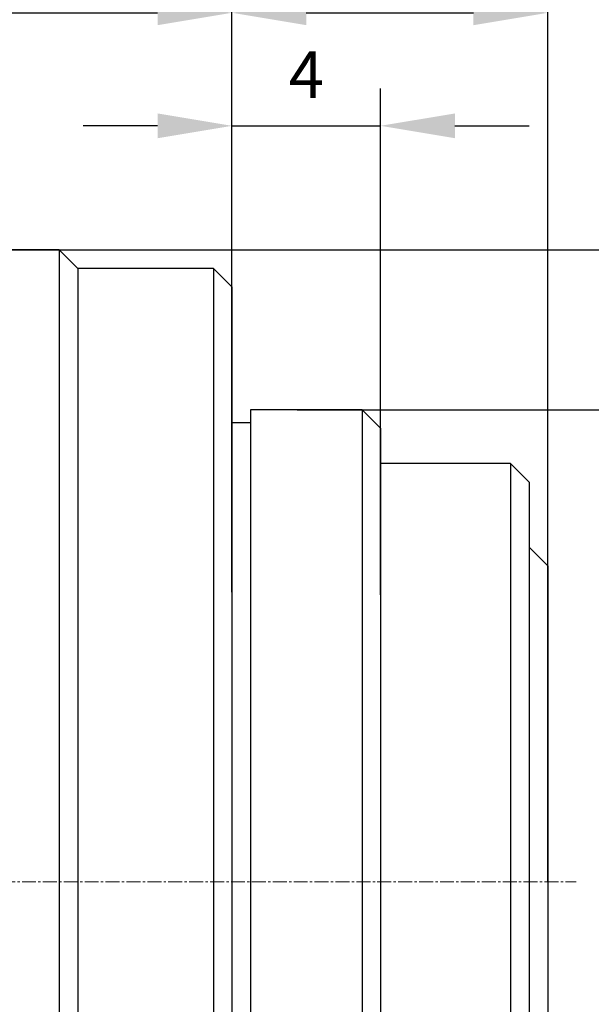
# Model space of a CAD drawing. Units: millimetres. Extents: x 0 to 297, y 0 to 210.
# Drawn here: x 234 to 265, y 111 to 164 of the extents above; entities that cross this region are included whole.
import ezdxf

# ---------------------------------------------------------------- set-up
doc = ezdxf.new("R2010")
doc.units = ezdxf.units.MM
doc.header["$PDSIZE"] = -1
doc.linetypes.add('CENTER', pattern=[10.16, 6.35, -1.27, 1.27, -1.27])
doc.linetypes.add('CENTER2', pattern=[1.125, 0.75, -0.125, 0.125, -0.125])
for name, color, linetype, lineweight in [('3中心线层', 1, 'CENTER', 9), ('7标注层', 4, 'Continuous', 5), ('几何体', 7, 'Continuous', 25)]:
    doc.layers.add(name, color=color, linetype=linetype, lineweight=lineweight)
doc.styles.add('TH-GBD2M', font='calibri.ttf', dxfattribs={"width": 0.8, "height": 2.5})
doc.dimstyles.new('TH-GBD2M', dxfattribs={"dimtxt": 2.5, "dimasz": 4, "dimexe": 2, "dimexo": 0, "dimgap": 1.5, "dimtad": 1, "dimtoh": 1, "dimdec": 1, "dimlfac": 0.5, "dimzin": 12, "dimdsep": 46, "dimtxsty": 'TH-GBD2M', "dimcen": 0.09, "dimclrt": 3, "dimadec": 0, "dimazin": 3, "dimtfac": 1, "dimtdec": 1, "dimtmove": 0, "dimatfit": 3, "dimfxl": 1, "dimtolj": 1, "dimtzin": 0, "dimarcsym": 0})

# ---------------------------------------------------------------- blocks, each defined once
blk = doc.blocks.new('*U14')
at = {"layer": '3中心线层', "color": 0, "linetype": 'CENTER2', "transparency": 16777216}
blk.add_line((-8.225, 0), (135.228, 0), dxfattribs=at)
blk = doc.blocks.new('*D17')
at = {"layer": '7标注层', "color": 0, "lineweight": -2, "transparency": 16777216}
for p, q in [((127.862, 140.809), (127.862, 166.631)), ((245.562, 133.46), (245.562, 166.631)), ((131.862, 164.631), (241.562, 164.631))]:
    blk.add_line(p, q, dxfattribs=at)
at = {"layer": '7标注层', "color": 0, "transparency": 16777216}
for points in [[(131.862, 165.298), (131.862, 163.965), (127.862, 164.631)], [(241.562, 165.298), (241.562, 163.965), (245.562, 164.631)]]:
    blk.add_solid(points, dxfattribs=at)
at = {"layer": 'Defpoints', "color": 0, "transparency": 16777216}
for p in [(245.562, 164.631), (127.862, 140.809), (245.562, 133.46)]:
    blk.add_point(p, dxfattribs=at)
at = {"layer": '7标注层', "color": 3, "transparency": 16777216, "insert": (209.279, 167.412), "char_height": 2.5, "attachment_point": 5, "style": 'TH-GBD2M'}
blk.add_mtext('\\A1;58.9', dxfattribs=at)
blk = doc.blocks.new('*D18')
at = {"layer": '7标注层', "color": 0, "lineweight": -2, "transparency": 16777216}
for p, q in [((245.562, 133.46), (245.562, 160.552)), ((253.562, 133.322), (253.562, 160.552)), ((241.562, 158.552), (237.562, 158.552)), ((245.562, 158.552), (253.562, 158.552)), ((257.562, 158.552), (261.562, 158.552))]:
    blk.add_line(p, q, dxfattribs=at)
at = {"layer": '7标注层', "color": 0, "transparency": 16777216}
for points in [[(241.562, 159.218), (241.562, 157.885), (245.562, 158.552)], [(257.562, 159.218), (257.562, 157.885), (253.562, 158.552)]]:
    blk.add_solid(points, dxfattribs=at)
at = {"layer": 'Defpoints', "color": 0, "transparency": 16777216}
for p in [(253.562, 158.552), (245.562, 133.46), (253.562, 133.322)]:
    blk.add_point(p, dxfattribs=at)
at = {"layer": '7标注层', "color": 3, "transparency": 16777216, "insert": (249.562, 161.307), "char_height": 2.5, "attachment_point": 5, "style": 'TH-GBD2M'}
blk.add_mtext('\\A1;4', dxfattribs=at)
blk = doc.blocks.new('*D19')
at = {"layer": '7标注层', "color": 0, "lineweight": -2, "transparency": 16777216}
for p, q in [((249.075, 143.284), (271.539, 143.284)), ((269.539, 139.284), (269.539, 96.484)), ((248.514, 92.484), (271.539, 92.484))]:
    blk.add_line(p, q, dxfattribs=at)
at = {"layer": '7标注层', "color": 0, "transparency": 16777216}
for points in [[(268.872, 139.284), (270.205, 139.284), (269.539, 143.284)], [(268.872, 96.484), (270.205, 96.484), (269.539, 92.484)]]:
    blk.add_solid(points, dxfattribs=at)
at = {"layer": 'Defpoints', "color": 0, "transparency": 16777216}
for p in [(249.075, 143.284), (248.514, 92.484), (269.539, 92.484)]:
    blk.add_point(p, dxfattribs=at)
at = {"layer": '7标注层', "color": 3, "transparency": 16777216, "insert": (266.758, 117.884), "char_height": 2.5, "attachment_point": 5, "rotation": 90, "style": 'TH-GBD2M'}
blk.add_mtext('\\A1;1-32UN-2A', dxfattribs=at)
blk = doc.blocks.new('*D23')
at = {"layer": '7标注层', "color": 0, "lineweight": -2, "transparency": 16777216}
for p, q in [((245.562, 133.46), (245.562, 166.631)), ((262.562, 117.884), (262.562, 166.631)), ((249.562, 164.631), (258.562, 164.631))]:
    blk.add_line(p, q, dxfattribs=at)
at = {"layer": '7标注层', "color": 0, "transparency": 16777216}
for points in [[(249.562, 165.298), (249.562, 163.965), (245.562, 164.631)], [(258.562, 165.298), (258.562, 163.965), (262.562, 164.631)]]:
    blk.add_solid(points, dxfattribs=at)
at = {"layer": 'Defpoints', "color": 0, "transparency": 16777216}
for p in [(262.562, 164.631), (245.562, 133.46), (262.562, 117.884)]:
    blk.add_point(p, dxfattribs=at)
at = {"layer": '7标注层', "color": 3, "transparency": 16777216, "insert": (254.062, 167.412), "char_height": 2.5, "attachment_point": 5, "style": 'TH-GBD2M'}
blk.add_mtext('\\A1;8.5', dxfattribs=at)
blk = doc.blocks.new('*D24')
at = {"layer": '7标注层', "color": 0, "lineweight": -2, "transparency": 16777216}
for p, q in [((228.304, 151.884), (277.894, 151.884)), ((275.894, 147.884), (275.894, 87.884)), ((230.259, 83.884), (277.894, 83.884))]:
    blk.add_line(p, q, dxfattribs=at)
at = {"layer": '7标注层', "color": 0, "transparency": 16777216}
for points in [[(275.227, 147.884), (276.561, 147.884), (275.894, 151.884)], [(275.227, 87.884), (276.561, 87.884), (275.894, 83.884)]]:
    blk.add_solid(points, dxfattribs=at)
at = {"layer": 'Defpoints', "color": 0, "transparency": 16777216}
for p in [(228.304, 151.884), (230.259, 83.884), (275.894, 83.884)]:
    blk.add_point(p, dxfattribs=at)
at = {"layer": '7标注层', "color": 3, "transparency": 16777216, "insert": (272.966, 117.884), "char_height": 2.5, "attachment_point": 5, "rotation": 90, "style": 'TH-GBD2M'}
blk.add_mtext('\\A1;Φ34', dxfattribs=at)

msp = doc.modelspace()

# ---------------------------------------------------------------- linework, layer by layer
at = {"layer": '几何体'}
for p, q in [((236.262, 151.884), (216.462, 151.884)), ((237.262, 150.884), (236.262, 151.884)), ((236.262, 151.884), (236.262, 83.884)), ((244.562, 150.884), (237.262, 150.884)), ((237.262, 150.884), (237.262, 84.884)), ((245.562, 149.884), (244.562, 150.884)), ((244.562, 150.884), (244.562, 84.884)), ((245.562, 149.884), (245.562, 85.884)), ((252.562, 143.284), (246.562, 143.284)), ((246.562, 143.284), (246.562, 92.484)), ((253.562, 142.284), (252.562, 143.284)), ((252.562, 143.284), (252.562, 92.484)), ((246.562, 142.584), (245.562, 142.584)), ((253.562, 142.284), (253.562, 93.484)), ((260.562, 140.384), (253.562, 140.384)), ((261.562, 139.384), (260.562, 140.384)), ((260.562, 140.384), (260.562, 95.384)), ((261.562, 139.384), (261.562, 96.384)), ((262.562, 134.884), (261.562, 135.884)), ((262.562, 134.884), (262.562, 100.884))]:
    msp.add_line(p, q, dxfattribs=at)

# ---------------------------------------------------------------- block references
at = {"layer": '3中心线层', "linetype": 'CENTER2'}
msp.add_blockref('*U14', (128.862, 117.884), dxfattribs=at)

# ---------------------------------------------------------------- dimensions: what is measured, and where the dimension line sits
at = {"layer": '7标注层'}
dim = msp.add_linear_dim(base=(245.56220827, 164.631459848), p1=(127.86220827, 140.809130384), p2=(245.56220827, 133.45952347), dimstyle='TH-GBD2M', dxfattribs=at)
dim.commit()
dim.dimension.update_dxf_attribs({"geometry": '*D17', "text_midpoint": (209.27902752, 164.631459848), "dimtype": 160})
for base, p2, picture, middle in [((262.562, 164.631), (262.562, 117.884), '*D23', (254.062, 167.412)), ((253.562, 158.552), (253.562, 133.322), '*D18', (249.562, 161.307))]:
    dim = msp.add_linear_dim(base=base, p1=(245.562, 133.46), p2=p2, dimstyle='TH-GBD2M', dxfattribs=at)
    dim.commit()
    dim.dimension.update_dxf_attribs({"geometry": picture, "text_midpoint": middle})
for base, p1, p2, text, picture, middle in [((275.894, 83.884), (228.304, 151.884), (230.259, 83.884), 'Φ<>', '*D24', (275.894, 117.884)), ((269.539, 92.484), (249.075, 143.284), (248.514, 92.484), '1-32UN-2A', '*D19', (269.539, 117.884))]:
    dim = msp.add_linear_dim(base=base, p1=p1, p2=p2, angle=90, text=text, dimstyle='TH-GBD2M', dxfattribs=at)
    dim.commit()
    dim.dimension.update_dxf_attribs({"geometry": picture, "text_midpoint": middle, "dimtype": 160})

doc.saveas('drawing.dxf')
